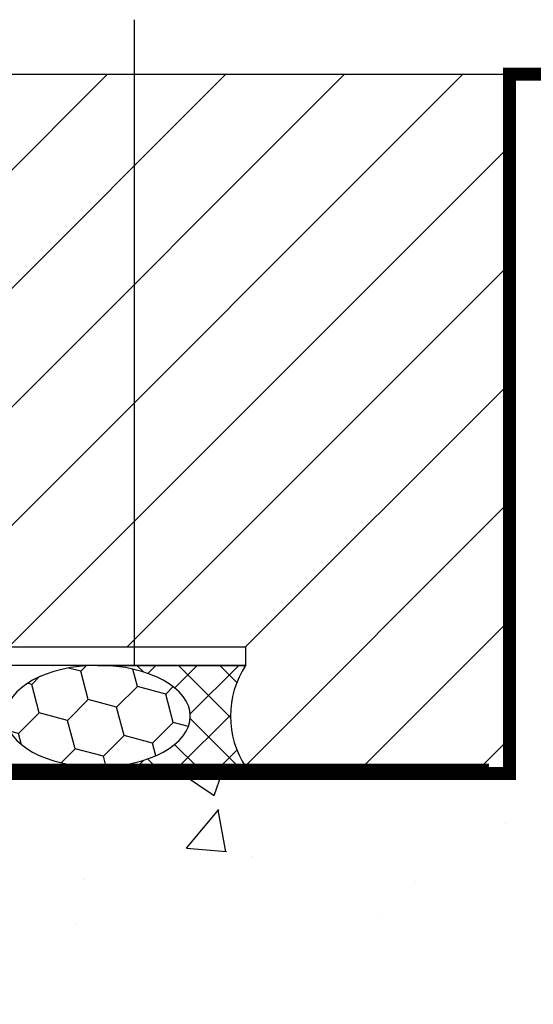
# Model space of a CAD drawing. Units: millimetres. Extents: x 0 to 16830, y 0 to 1003.
# Drawn here: x 14778 to 14817, y 273 to 348 of the extents above; entities that cross this region are included whole.
import ezdxf

# ---------------------------------------------------------------- set-up
doc = ezdxf.new("R2010")
doc.units = ezdxf.units.MM
doc.linetypes.add('DASHED', pattern=[19.049999999999997, 12.7, -6.35])
for name, color, linetype in [('AL Timber-Packer', 142, 'Continuous'), ('FAL dashed', 7, 'DASHED'), ('FAL Extrusion', 3, 'Continuous'), ('FAL Notes', 2, 'Continuous'), ('FAL Sealant', 32, 'Continuous'), ('FAL Structural-Steel', 6, 'Continuous')]:
    doc.layers.add(name, color=color, linetype=linetype)
doc.styles.get("Standard").update_dxf_attribs({"font": 'arial.ttf'})
doc.dimstyles.get("Standard").update_dxf_attribs({"dimtxt": 0.18, "dimasz": 0.18, "dimexe": 0.18, "dimexo": 0.0625, "dimgap": 0.09, "dimtad": 0, "dimtih": 1, "dimtoh": 1, "dimdec": 4, "dimzin": 0, "dimdsep": 46, "dimtxsty": 'Standard', "dimcen": 0.09, "dimadec": 0, "dimazin": 0, "dimtfac": 1, "dimtdec": 4, "dimtofl": 0, "dimtmove": 0, "dimatfit": 3, "dimfxl": 1, "dimtolj": 1, "dimtzin": 0, "dimarcsym": 0})

# ---------------------------------------------------------------- blocks, each defined once
blk = doc.blocks.new('*U596')
at = {"layer": 'FAL Structural-Steel', "linetype": 'Continuous', "lineweight": -3}
h = blk.add_hatch(dxfattribs=at)
h.set_pattern_fill('AR-CONC', color=256, scale=0.2)
h.set_pattern_definition([(49.99999999999999, (2, 0), (36.4369337992008, -3.187817107780617), [3.81, -41.91]), (355, (2, 0), (-7.048684284993868, 38.21136904780703), [3.048, -33.528116834]), (100.4514447, (5.036401400000001, -0.2656507), (29.38824941807066, 35.02355038243902), [3.23800176, -35.61804891999999]), (46.18420000000002, (2, 10.16), (54.21580817842599, -8.40846558654543), [5.714999999999999, -62.86499999999999]), (96.63555760999996, (6.517980000000001, 9.4593), (47.48082681030061, 49.48522491954431), [4.857004628, -53.427121632]), (351.1841511700001, (2, 10.16), (47.48082681299541, 49.48522491710654), [4.571993414, -50.291946384]), (21, (7.08, 7.620000000000001), (30.3228782538265, -20.45303963741752), [3.81, -41.91]), (326.0000000000001, (7.08, 7.620000000000001), (12.36040566952942, 36.83759322446385), [3.048, -33.528]), (71.45144499999999, (9.606906519999999, 5.91558002), (42.68328385574323, 16.38455377718105), [3.23800176, -35.61798752]), (37.50000000000001, (2, 0), (0.6177206501183634, 16.91100777463062), [0, -33.1216, 0, -34.036, 0, -33.655]), (7.499999999999999, (2, 0), (13.36393250206115, 20.0361149636239), [0, -19.4056, 0, -32.3596, 0, -12.827]), (327.5, (-9.3284, 0), (27.11811903337428, -1.145748798534689), [0, -12.7, 0, -39.624, 0, -52.578]), (317.5, (-14.4084, 0), (29.62583627720361, 5.085298206666606), [0, -16.51, 0, -26.3144, 0, -37.338])])
h.paths.add_polyline_path([(2, -3), (2.000000000000014, -112), (252, -112), (252, 50.00000012728816), (177, 50.00000012728815), (177, -3)])
at = {"layer": 'FAL dashed', "lineweight": -3, "const_width": 0.5}
blk.add_lwpolyline([(0, -54.99999999999999), (0, -2.5), (175.4367377511652, -2.5)], dxfattribs=at)
at = {"layer": 'FAL Structural-Steel', "linetype": 'Continuous', "lineweight": -3, "const_width": 1}
blk.add_lwpolyline([(2, -112), (2, -3), (177, -3), (177, 50.00000012728816), (252, 50.00000012728816)], dxfattribs=at)
blk = doc.blocks.new('*U170')
at = {"layer": 'FAL Sealant', "lineweight": -3}
h = blk.add_hatch(dxfattribs=at)
h.set_pattern_fill('HONEY', color=256, scale=0.7000000000057676, angle=45)
h.set_pattern_definition([(45, (-124.5553046492026, 114.4111489345442), (0.9963194994023741, 3.718314964197778), [2.222500000018312, -4.445000000036624]), (165, (-124.5553046492026, 114.4111489345442), (-3.718314967968288, -0.9963194853306371), [2.222500000018312, -4.445000000036623]), (104.9999999999999, (-124.5553046492026, 114.4111489345442), (-2.721995468565913, 2.721995478867139), [-4.445000000036624, 2.222500000018312])])
edge = h.paths.add_edge_path()
edge.add_ellipse((-11.20000000009239, 3.850000000030214), major_axis=(-7.000000000057675, 3.617308472991922e-14), ratio=0.5499999999997557, start_angle=90.00000000000051, end_angle=270.00000000000045, ccw=False)
edge.add_ellipse((-11.20000000009239, 3.850000000030214), major_axis=(-7.000000000057675, 3.617308472991922e-14), ratio=0.5499999999997557, start_angle=-89.99999999999949, end_angle=90.00000000000051, ccw=False)
h = blk.add_hatch(dxfattribs=at)
h.set_pattern_fill('NET', color=256, scale=0.7000000000057676, angle=45)
h.set_pattern_definition([(45, (-124.5553046492026, 114.4111489345442), (-1.57154482120005, 1.57154482120005), []), (135, (-124.5553046492026, 114.4111489345442), (-1.57154482120005, -1.57154482120005), [])])
edge = h.paths.add_edge_path()
edge.add_line((-8.959055719584957e-14, 1.778133196253503e-13), (-11.20000000009234, 1.778133196253503e-13))
edge.add_ellipse((-11.20000000009239, 3.850000000030214), major_axis=(-7.000000000057675, 3.617308472991922e-14), ratio=0.5499999999997557, start_angle=90.00000000000051, end_angle=270.0000000000005)
edge.add_line((-11.20000000009243, 7.700000000060207), (-9.059419880941277e-14, 7.700000000060207))
edge.add_arc((5.866015824754735, 3.850000000030171), 7.01659758405065, 146.7221961187759, 213.2778038812234)
for p, q in [((-11.2000000000923, 7.700000000060357), (0, 7.700000000060357)), ((-11.20000000009243, 1.778133196253503e-13), (-8.959055719584957e-14, 1.778133196253503e-13))]:
    blk.add_line(p, q, dxfattribs=at)
blk.add_arc((5.866015824754735, 3.850000000030171), 7.01659758405065, 146.7221961187745, 213.2778038812255, dxfattribs=at)
at = {"layer": 'FAL Sealant', "lineweight": -3, "extrusion": (0, 0, -1)}
blk.add_ellipse((-11.20000000009239, 3.850000000030214), major_axis=(-7.000000000057675, 3.617308472991922e-14), ratio=0.5499999999997557, dxfattribs=at)
blk = doc.blocks.new('ft40')
for points in [[(61.29999999999654, -15.49999992723247, 0.414213562373095), (60.79999999999654, -14.99999992723247), (51.49999999999636, -14.99999992723247, -0.414213562373095), (50.49999999999636, -13.99999992723247), (50.49999999999636, 2.900000072767511, -0.414213562373095), (51.49999999999636, 3.900000072767511), (61.99999999999659, 3.900000072767398, -0.414213562373095), (62.49999999999659, 3.400000072767398), (62.49999999999659, -13.59999992723249, 0.4142135623730944), (63.49999999999659, -14.59999992723249), (101.4999999999962, -14.59999992723249), (101.4999999999962, -15.99999992723247), (61.79999999999643, -15.99999992723247, -0.414213562372762)], [(61.19999999999629, -12.19999992723149, 0.4142135623731616), (60.69999999999629, -11.69999992723149), (59.24968889777051, -11.6999999272316, -0.4931454260305721), (58.28376307148324, -10.44118088212963), (58.51703708685204, -9.57059040468016, -0.9999999999999997), (59.48296291313932, -9.829409449782588), (59.24968889777051, -10.69999992723137), (61.19999999999641, -10.69999992723137), (61.19999999999823, -4.44999992721273, -0.4999999999699298), (61.19999999999823, -3.649999927251201), (61.19999999999834, 2.600000072767443), (59.24968889777051, 2.600000072767557), (59.48296291313932, 1.729409595318657, -0.9999999999999997), (58.51703708685204, 1.47059055021623), (58.21441271736307, 2.600000072767443), (52.29999999999632, 2.600000072767443, 0.414213562373095), (51.79999999999632, 2.100000072767443), (51.79999999999632, -13.19999992723251, 0.414213562373095), (52.29999999999632, -13.69999992723251), (60.69999999999618, -13.69999992723251, 0.414213562373095), (61.19999999999618, -13.19999992723251)]]:
    blk.add_lwpolyline(points, format="xyb", close=True)

msp = doc.modelspace()

# ---------------------------------------------------------------- hatches: boundary and pattern name
at = {"layer": 'FAL Structural-Steel'}
h = msp.add_hatch(dxfattribs=at)
h.set_pattern_fill('ANSI31', color=256, scale=2)
h.set_pattern_definition([(45, (-933.1106453962402, 0), (-4.490128060534577, 4.490128060534577), [])])
h.paths.add_polyline_path([(14815.36029375689, 343.7999999999906), (14743.96029375639, 343.7999999999923, -0.4142135623730888), (14744.46029375639, 343.2999999999923), (14744.46029375639, 320.599999999988), (14747.36029375639, 320.5999999999916, -0.474497867810461), (14748.3400896535, 319.3999999999886), (14746.05957763139, 319.3999999999929), (14745.56029378669, 319.6999999999902), (14745.06100994198, 319.3999999999886), (14744.36029375638, 319.3999999999927), (14744.36029375639, 317.9000000000588, -0.414213562373263), (14745.36029375639, 318.9000000000593), (14755.86029375639, 318.9000000000592, -0.4142135623730909), (14756.36029375639, 318.4000000000592), (14756.36029375639, 301.4000000000593, 0.4142135623730943), (14757.36029375639, 300.4000000000593), (14763.27501124905, 300.4000000000593), (14762.6025238757, 301.0724873734043, -0.6681786379192945), (14762.85001124912, 301.6699747468196), (14770.15001124912, 301.6699747468197, -0.6681786379192675), (14770.39749862254, 301.0724873734043), (14769.72501124919, 300.4000000000593), (14795.36029375639, 300.4000000000593), (14795.36029375639, 299.0000000000584, 0.2988524109192462), (14795.36029383993, 291.2999998727024), (14769.90001124912, 291.2999998727024), (14769.90001124912, 290.7999998727024), (14815.36029375689, 290.7999998727024)])

# ---------------------------------------------------------------- linework, layer by layer
at = {"layer": 'FAL Structural-Steel', "lineweight": -3}
msp.add_line((14743.96029375639, 343.7999999999923), (14815.36029375689, 343.7999999999906), dxfattribs=at)

# ---------------------------------------------------------------- block references
at = {"linetype": 'Continuous', "lineweight": -3}
msp.add_blockref('*U596', (14638.36029375689, 293.7999998727024), dxfattribs=at)
at = {"layer": 'AL Timber-Packer'}
msp.add_blockref('*U170', (14795.36029375639, 291.2999999999992), dxfattribs=at)
at = {"layer": 'FAL Extrusion'}
msp.add_blockref('ft40', (14693.86029375639, 314.9999999272918), dxfattribs=at)

# ---------------------------------------------------------------- leaders
at = {"layer": 'FAL Notes'}
msp.add_leader([(14786.94171568845, 299.0000000000595), (14786.94171568845, 345.0075355408495), (14786.94171568845, 347.9282710657404)], dimstyle='Standard', dxfattribs=at)

doc.saveas('drawing.dxf')
